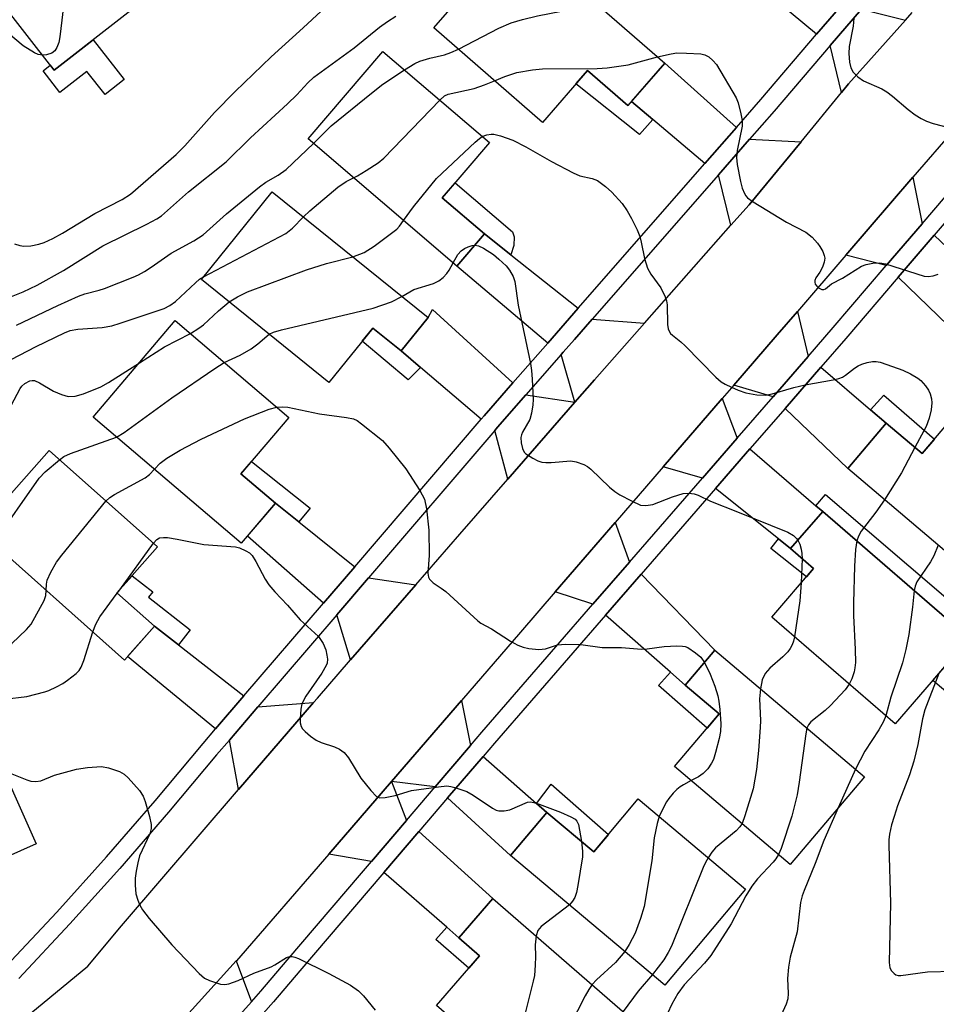
# Model space of a CAD drawing. Units: inches. Extents: x 1243769 to 1249769, y 557452 to 561453.
# Drawn here: x 1245429 to 1245617, y 559713 to 559915 of the extents above; entities that cross this region are included whole.
import ezdxf

# ---------------------------------------------------------------- set-up
doc = ezdxf.new("R2010")
doc.units = ezdxf.units.IN
doc.header["$MEASUREMENT"] = 0
for name, color, linetype in [('BLDG-Footprint', 5, 'Continuous'), ('CULTRL-Pad', 6, 'Continuous'), ('TRANS-Driveway', 251, 'Continuous'), ('TRANS-Non Street Sidewalk', 7, 'Continuous'), ('TRANS-Road', 130, 'Continuous'), ('TRANS-Street Sidewalk', 7, 'Continuous'), ('Undefined', 1, 'Continuous')]:
    doc.layers.add(name, color=color, linetype=linetype)

msp = doc.modelspace()

# ---------------------------------------------------------------- linework, layer by layer
at = {"layer": 'BLDG-Footprint'}
for points, elevation in [([(1245421.58, 559962.56), (1245433.81, 559946.88), (1245449.93, 559959.46), (1245471.46, 559931.85), (1245436.01, 559904.2), (1245402.24, 559947.48)], 538.74), ([(1245561.06, 559905.62), (1245553.5, 559896.94), (1245545.26, 559904.11), (1245536.01, 559893.49), (1245513.76, 559912.86), (1245530.56, 559932.16)], 543.2), ([(1245524.14, 559870.66), (1245518.49, 559864.06), (1245488.03, 559890.11), (1245503.34, 559908.02), (1245525.16, 559889.37), (1245515.49, 559878.06)], 545.18), ([(1245512.58, 559853.55), (1245507.06, 559846.7), (1245501.26, 559851.38), (1245492.29, 559840.26), (1245466.15, 559861.34), (1245480.64, 559879.31)], 546.64), ([(1245481.31, 559815.53), (1245474.32, 559807.33), (1245443.98, 559833.16), (1245460.79, 559852.91), (1245484.09, 559833.08), (1245474.26, 559821.54)], 549.83), ([(1245622.39, 559835.83), (1245645.62, 559816.14), (1245629.15, 559796.7), (1245598.58, 559822.61), (1245606.44, 559831.89), (1245613.79, 559825.67)], 543.71), ([(1245456.55, 559790.35), (1245450.39, 559783.41), (1245420.47, 559809.99), (1245434.97, 559826.31), (1245457.2, 559806.56), (1245448.87, 559797.17)], 550.54), ([(1245623.45, 559787.89), (1245608.28, 559770.34), (1245582.98, 559792.2), (1245591.57, 559802.15), (1245586.85, 559806.23), (1245593.43, 559813.84)], 545.86), ([(1245408.56, 559733.58), (1245387.75, 559724.3), (1245384.62, 559731.31), (1245385.28, 559731.6), (1245371.42, 559762.66), (1245379.58, 559766.3), (1245376.91, 559772.28), (1245404.5, 559784.59), (1245408.19, 559786.24), (1245413.25, 559788.49), (1245432.3, 559745.8), (1245407.96, 559734.93)], 594.64), ([(1245601.97, 559759.52), (1245586.78, 559741.57), (1245563.1, 559761.61), (1245572.23, 559772.41), (1245565.27, 559778.29), (1245571.32, 559785.45)], 547.26), ([(1245555.65, 559754.97), (1245577.59, 559736.52), (1245561.06, 559716.87), (1245529.49, 559743.42), (1245536.9, 559752.23), (1245546.53, 559744.13)], 551.06), ([(1245555.04, 559709.29), (1245539.22, 559691.08), (1245514.3, 559712.71), (1245523.13, 559722.88), (1245518.89, 559726.55), (1245525.88, 559734.6)], 550.71)]:
    msp.add_lwpolyline(points, close=True, dxfattribs=dict(at, elevation=elevation))
at = {"layer": 'CULTRL-Pad'}
msp.add_lwpolyline([(1245444, 559910.43), (1245450.37, 559902.27), (1245446.42, 559899.19), (1245442.72, 559903.93), (1245437.19, 559899.62), (1245433.72, 559904.07), (1245435.2, 559905.23), (1245436.01, 559904.2)], close=True, dxfattribs=at)
at = {"layer": 'TRANS-Driveway'}
for points in [[(1245598.52, 559918.94), (1245592.18, 559911.53), (1245578.59, 559922.91), (1245574.02, 559926.74), (1245579.98, 559933.76)], [(1245610.37, 559914.45), (1245598.74, 559901.36), (1245597.29, 559899.59), (1245594.96, 559909.21), (1245601.35, 559916.68)], [(1245575.75, 559892.46), (1245569.31, 559885.11), (1245558.63, 559894.09), (1245554.24, 559897.78), (1245561.06, 559905.62)], [(1245589, 559889.55), (1245578.36, 559876.64), (1245574.64, 559872.43), (1245572.08, 559882.77), (1245578.44, 559890.04)], [(1245613.79, 559872.75), (1245606.44, 559864.17), (1245598.14, 559866.31), (1245611.88, 559882.25)], [(1245529.51, 559866.41), (1245543.36, 559855.45), (1245537.09, 559848.3), (1245518.49, 559864.06), (1245524.14, 559870.66)], [(1245629.5, 559857.88), (1245632.81, 559854.75), (1245625.26, 559845.97), (1245608.89, 559861.8), (1245616.26, 559870.41)], [(1245529.96, 559840.15), (1245524.09, 559833.44), (1245523.5, 559832.75), (1245511.07, 559843.3), (1245507.07, 559846.71), (1245512.59, 559853.55), (1245513.52, 559855.17)], [(1245590.43, 559845.56), (1245583.26, 559837.31), (1245575.19, 559839.7), (1245584.07, 559849.98), (1245588.23, 559854.8)], [(1245556.92, 559852.38), (1245546.69, 559840.81), (1245542.66, 559836.19), (1245539.86, 559845.96), (1245540.27, 559846.43), (1245542.58, 559849.07), (1245546.2, 559853.2)], [(1245603.24, 559834.63), (1245606.45, 559831.89), (1245598.58, 559822.61), (1245585.73, 559834.95), (1245593.02, 559843.35)], [(1245542.66, 559836.19), (1245528.96, 559820.47), (1245526.26, 559830.4), (1245526.82, 559831.07), (1245532.64, 559837.71)], [(1245575.91, 559828.84), (1245568.8, 559820.65), (1245560.76, 559823), (1245572.82, 559836.95)], [(1245592.04, 559815.02), (1245593.43, 559813.84), (1245586.85, 559806.23), (1245584.39, 559808.2), (1245571.46, 559818.53), (1245578.5, 559826.63)], [(1245486.13, 559811.68), (1245497.58, 559802.53), (1245491.19, 559795.08), (1245475.59, 559808.81), (1245481.31, 559815.53)], [(1245553.88, 559803.48), (1245546.37, 559794.83), (1245538.6, 559797.35), (1245550.91, 559811.59)], [(1245510.1, 559798.82), (1245496.71, 559783.44), (1245493.91, 559792.68), (1245500.41, 559800.27)], [(1245565.27, 559778.29), (1245562.23, 559780.95), (1245548.93, 559792.58), (1245556.26, 559801.02), (1245571.33, 559785.45)], [(1245461.47, 559786.52), (1245474.88, 559776.07), (1245469.08, 559769.31), (1245451.02, 559784.12), (1245456.56, 559790.35)], [(1245521.29, 559765.91), (1245514.07, 559757.48), (1245505.09, 559758.57), (1245519.41, 559775.14)], [(1245473.77, 559756.88), (1245471.89, 559767.01), (1245477.74, 559773.84), (1245489.12, 559774.7)], [(1245534.8, 559754.07), (1245536.9, 559752.23), (1245529.49, 559743.42), (1245516.59, 559755.18), (1245523.85, 559763.67)], [(1245508.16, 559750.57), (1245500.98, 559742.18), (1245492.23, 559743.69), (1245505.09, 559758.57)], [(1245518.89, 559726.55), (1245516.41, 559728.72), (1245503.55, 559739.94), (1245510.69, 559748.29), (1245525.88, 559734.6)], [(1245476.39, 559713.43), (1245472.83, 559709.43), (1245468.83, 559705.2), (1245459.78, 559706.85), (1245473.31, 559721.8)]]:
    msp.add_lwpolyline(points, close=True, dxfattribs=at)
at = {"layer": 'TRANS-Non Street Sidewalk'}
for points in [[(1245554.24, 559897.78), (1245558.63, 559894.09), (1245555.87, 559891.01), (1245542.89, 559901.39), (1245545.26, 559904.11), (1245553.5, 559896.94)], [(1245529.51, 559866.41), (1245524.14, 559870.66), (1245515.49, 559878.06), (1245518.13, 559881.14), (1245529.88, 559871.1), (1245530.22, 559870.09), (1245530.19, 559868.29)], [(1245507.07, 559846.71), (1245511.07, 559843.3), (1245508.53, 559840.76), (1245499.11, 559848.71), (1245501.26, 559851.38)], [(1245606.45, 559831.89), (1245603.24, 559834.63), (1245605.97, 559837.67), (1245616.3, 559828.64), (1245613.79, 559825.67)], [(1245486.13, 559811.68), (1245481.31, 559815.53), (1245474.26, 559821.54), (1245476.44, 559824.1), (1245488.41, 559814.53)], [(1245593.43, 559813.84), (1245592.04, 559815.02), (1245594.03, 559817.34), (1245628.17, 559788.09), (1245618.65, 559776.97), (1245615.99, 559779.25), (1245623.45, 559787.89)], [(1245586.85, 559806.23), (1245591.57, 559802.15), (1245590.08, 559800.42), (1245582.81, 559806.22), (1245584.39, 559808.2)], [(1245461.47, 559786.52), (1245456.56, 559790.35), (1245448.87, 559797.17), (1245451.99, 559800.68), (1245456.21, 559797.39), (1245455.33, 559796.26), (1245463.87, 559789.6)], [(1245565.27, 559778.29), (1245572.23, 559772.4), (1245569.76, 559769.49), (1245559.81, 559778.19), (1245562.23, 559780.95)], [(1245536.9, 559752.23), (1245534.8, 559754.07), (1245537.78, 559757.97), (1245549.55, 559747.72), (1245546.53, 559744.13)], [(1245518.89, 559726.55), (1245523.13, 559722.88), (1245520.92, 559720.34), (1245514.21, 559726.2), (1245516.41, 559728.72)]]:
    msp.add_lwpolyline(points, close=True, dxfattribs=at)
at = {"layer": 'TRANS-Road'}
for points in [[(1245642.01, 559917.45), (1245629.87, 559903.23), (1245620.39, 559892.13), (1245611.88, 559882.25), (1245598.14, 559866.31), (1245588.23, 559854.8), (1245584.07, 559849.98), (1245575.19, 559839.7), (1245572.82, 559836.95), (1245560.76, 559823), (1245550.91, 559811.59), (1245538.6, 559797.35), (1245531.5, 559789.14), (1245519.41, 559775.14), (1245505.09, 559758.57), (1245492.23, 559743.69), (1245473.32, 559721.81), (1245473.31, 559721.8), (1245459.78, 559706.85), (1245456.24, 559702.94), (1245444.85, 559691.92), (1245436.33, 559685.07), (1245428.02, 559678.61)], [(1245427.33, 559707.89), (1245442.93, 559720.76), (1245449.79, 559729.02), (1245473.77, 559756.88), (1245489.12, 559774.7), (1245489.91, 559775.63), (1245496.71, 559783.44), (1245510.1, 559798.82), (1245519.12, 559809.18), (1245528.96, 559820.47), (1245542.66, 559836.19), (1245546.69, 559840.81), (1245556.92, 559852.38), (1245574.64, 559872.43), (1245578.36, 559876.64), (1245589, 559889.55), (1245597.29, 559899.59), (1245598.74, 559901.36), (1245610.37, 559914.45), (1245611.74, 559915.99)]]:
    msp.add_lwpolyline(points, dxfattribs=at)
at = {"layer": 'TRANS-Street Sidewalk'}
for points in [[(1245661.08, 559922.81, 0), (1245653.92, 559914.42, 0), (1245647.75, 559907.2, 0), (1245640.42, 559898.61, 0), (1245639.07, 559897.04, 0), (1245616.26, 559870.41, 0), (1245608.89, 559861.8, 0), (1245598.18, 559849.28, 0), (1245593.02, 559843.35, 0), (1245585.73, 559834.95, 0), (1245578.5, 559826.63, 0), (1245571.46, 559818.53, 0), (1245556.26, 559801.02, 0), (1245548.93, 559792.58, 0), (1245526.19, 559766.4, 0), (1245523.85, 559763.67, 0), (1245516.59, 559755.18, 0), (1245510.69, 559748.29, 0), (1245503.55, 559739.94, 0), (1245486.3, 559719.78, 0), (1245480.93, 559713.4, 0), (1245478.84, 559711.05, 0)], [(1245426.18, 559720.73, 0), (1245436.52, 559731.82, 0), (1245446.71, 559743.13, 0), (1245456.7, 559754.62, 0), (1245466.52, 559766.32, 0), (1245469.08, 559769.31, 0), (1245474.88, 559776.07, 0), (1245491.19, 559795.08, 0), (1245497.58, 559802.53, 0), (1245523.5, 559832.75, 0), (1245524.09, 559833.44, 0), (1245529.96, 559840.15, 0), (1245537.09, 559848.3, 0), (1245543.36, 559855.45, 0), (1245569.31, 559885.11, 0), (1245575.75, 559892.46, 0), (1245580.77, 559898.2, 0), (1245592.18, 559911.53, 0), (1245598.52, 559918.94, 0)], [(1245601.35, 559916.68, 0), (1245594.96, 559909.21, 0), (1245583.51, 559895.83, 0), (1245578.44, 559890.04, 0), (1245572.08, 559882.77, 0), (1245546.2, 559853.2, 0), (1245542.58, 559849.07, 0), (1245540.27, 559846.43, 0), (1245539.86, 559845.96, 0), (1245532.64, 559837.71, 0), (1245526.82, 559831.07, 0), (1245526.26, 559830.4, 0), (1245500.41, 559800.27, 0), (1245493.91, 559792.68, 0), (1245477.74, 559773.84, 0), (1245471.89, 559767.01, 0), (1245469.28, 559763.98, 0), (1245459.45, 559752.27, 0), (1245449.42, 559740.73, 0), (1245439.19, 559729.37, 0), (1245428.76, 559718.19, 0)], [(1245472.83, 559709.43, 0), (1245476.39, 559713.43, 0), (1245478.35, 559715.63, 0), (1245483.7, 559721.98, 0), (1245498.96, 559739.81, 0), (1245500.98, 559742.18, 0), (1245508.16, 559750.57, 0), (1245514.07, 559757.48, 0), (1245521.29, 559765.91, 0), (1245523.61, 559768.63, 0), (1245546.37, 559794.83, 0), (1245553.88, 559803.48, 0), (1245568.8, 559820.65, 0), (1245575.91, 559828.84, 0), (1245583.26, 559837.31, 0), (1245590.43, 559845.56, 0), (1245595.6, 559851.51, 0), (1245606.44, 559864.17, 0), (1245613.79, 559872.75, 0), (1245636.49, 559899.26, 0), (1245637.84, 559900.84, 0), (1245645.24, 559909.5, 0), (1245651.48, 559916.81, 0)]]:
    msp.add_polyline3d(points, dxfattribs=at)
at = {"layer": 'Undefined'}
for p, q in [((1245449.42, 559797.79, 552), (1245456.33, 559807.33, 552)), ((1245589.25, 559804.15, 548), (1245589.04, 559799.22, 548)), ((1245448.92, 559797.13, 552), (1245449.42, 559797.79, 552)), ((1245600.17, 559761.04, 544), (1245596.56, 559753.13, 544))]:
    msp.add_line(p, q, dxfattribs=at)
for points, elevation in [([(1245449.42, 559959.05), (1245452.14, 559955.26), (1245452.88, 559954.02), (1245453.16, 559953.24), (1245453.29, 559952.43), (1245453.31, 559951.61), (1245453.21, 559951.06), (1245452.54, 559949.43), (1245438.58, 559921.07), (1245438.31, 559920.23), (1245438.11, 559919.06), (1245437.19, 559911.02), (1245436.93, 559909.88), (1245436.54, 559908.83), (1245436.14, 559908.14), (1245435.51, 559907.66), (1245434.42, 559907.33), (1245433.6, 559907.28)], 538), ([(1245427.87, 559868.61), (1245428.96, 559868.3), (1245429.79, 559868.17), (1245431.2, 559868.25), (1245432.89, 559868.57), (1245433.95, 559868.94), (1245435.73, 559869.75), (1245437.73, 559870.84), (1245444.35, 559874.84), (1245449.9, 559877.69), (1245451.64, 559878.82), (1245461.01, 559886.9), (1245462.74, 559888.71), (1245468.84, 559895.5), (1245473.11, 559899.85), (1245480.43, 559906.89), (1245487.03, 559912.84), (1245493.44, 559918.9)], 538), ([(1245518.8, 559908.47), (1245527.09, 559912.82), (1245529.58, 559913.89), (1245531.92, 559914.57), (1245535, 559915.32), (1245545.21, 559917.3), (1245546.31, 559917.6), (1245546.97, 559917.88)], 542), ([(1245423.44, 559856.35), (1245429.66, 559858.78), (1245432.55, 559860.15), (1245437.88, 559863.17), (1245445.95, 559868.2), (1245454.96, 559872.63), (1245457.02, 559873.72), (1245458.02, 559874.35), (1245463.54, 559879.3), (1245471.24, 559885.44), (1245476.23, 559890.37), (1245483.78, 559897.28), (1245485.69, 559899.17), (1245487.93, 559901.59), (1245489.17, 559902.75), (1245497.42, 559908.79), (1245502.62, 559913.01), (1245504.27, 559914.19), (1245505.97, 559915.27)], 540), ([(1245599.83, 559914.85), (1245599.68, 559913.2), (1245598.82, 559909.05), (1245598.76, 559907.59), (1245598.93, 559905.82), (1245599.17, 559904.69), (1245599.69, 559903.77), (1245600.59, 559902.81), (1245601.76, 559902.04), (1245605.54, 559900.34), (1245606.57, 559899.79), (1245607.75, 559898.89), (1245610.93, 559896.15), (1245612.35, 559895.07), (1245613.59, 559894.27), (1245614.66, 559893.77), (1245616.04, 559893.28), (1245619.72, 559892.3)], 542), ([(1245433.6, 559907.28), (1245432.75, 559907.42), (1245431.94, 559907.74), (1245429.68, 559909.16), (1245423.96, 559913.88)], 538), ([(1245507.77, 559904.23), (1245509.85, 559905.55), (1245510.92, 559906.04), (1245512.92, 559906.63), (1245515.98, 559907.3), (1245517.27, 559907.78), (1245518.8, 559908.47)], 542), ([(1245526.19, 559902.04), (1245528.34, 559902.88), (1245530.78, 559903.69), (1245533.95, 559904.28), (1245536, 559904.46), (1245547.25, 559904.54), (1245549.3, 559904.66), (1245553.57, 559905.26), (1245559.57, 559906.92)], 544), ([(1245559.57, 559906.92), (1245562.38, 559907.56), (1245563.53, 559907.71), (1245565.55, 559907.68), (1245568.44, 559907.51), (1245569.26, 559907.33), (1245570.08, 559906.91), (1245570.91, 559906.2), (1245571.65, 559905.33), (1245575.69, 559898.53), (1245576.12, 559897.47), (1245576.66, 559895.26), (1245576.91, 559893.87), (1245576.9, 559892.76), (1245575.88, 559887.74), (1245575.76, 559886.31), (1245575.92, 559884.91), (1245576.56, 559881.38), (1245576.96, 559880.02), (1245577.38, 559878.96), (1245577.65, 559878.48), (1245578.01, 559878.05), (1245579.17, 559877.2), (1245586.03, 559873.08), (1245589.96, 559871.04), (1245591.27, 559869.98), (1245592.37, 559868.79), (1245592.86, 559868.08), (1245593.43, 559867.03), (1245593.75, 559866.22), (1245593.85, 559865.68), (1245593.74, 559864.89), (1245593.35, 559863.83), (1245592.83, 559862.81), (1245592.05, 559861.69), (1245591.81, 559861.16), (1245591.78, 559860.77), (1245591.9, 559860.37), (1245592.2, 559859.98), (1245592.58, 559859.64), (1245593.23, 559859.3), (1245593.63, 559859.27), (1245593.97, 559859.39), (1245595.26, 559860.43), (1245597.5, 559861.6), (1245601.37, 559864.03), (1245602.33, 559864.43), (1245603.72, 559864.68), (1245605.14, 559864.74), (1245606.3, 559864.55), (1245614.2, 559862.03), (1245615.02, 559861.96), (1245616.07, 559862.09), (1245617.07, 559862.41)], 544), ([(1245489.11, 559889.19), (1245492.73, 559892.79), (1245500.97, 559899.49), (1245503.32, 559901.3), (1245507.77, 559904.23)], 542), ([(1245514.97, 559898.08), (1245515.97, 559898.92), (1245516.74, 559899.29), (1245522.06, 559900.42), (1245524.17, 559901.18), (1245526.19, 559902.04)], 544), ([(1245497.32, 559882.16), (1245498.11, 559882.55), (1245499.88, 559883.63), (1245502.37, 559885.25), (1245503.54, 559886.14), (1245514.97, 559898.08)], 544), ([(1245507.55, 559873.42), (1245509.63, 559876.2), (1245514.32, 559882.02), (1245522.24, 559889.47), (1245523.12, 559890.23), (1245523.69, 559890.62)], 546), ([(1245523.69, 559890.62), (1245524.64, 559890.97), (1245525.49, 559891.09), (1245526.06, 559891.09), (1245527.46, 559890.75), (1245529.94, 559889.84), (1245532.59, 559888.49), (1245537.9, 559885.47), (1245542.32, 559883.14), (1245543.67, 559882.59), (1245546.19, 559881.99), (1245547.28, 559881.57), (1245548.96, 559880.4), (1245550.25, 559879.23), (1245552.34, 559876.86), (1245553.37, 559875.39), (1245554.26, 559873.85), (1245555.41, 559871.47), (1245555.96, 559870.11), (1245556.24, 559869), (1245556.89, 559865.61), (1245557.51, 559863.64), (1245558.21, 559862.39), (1245560.24, 559859.64), (1245561.16, 559857.8), (1245561.45, 559856.97), (1245561.6, 559856.13), (1245561.66, 559852.09), (1245561.77, 559851.26), (1245561.95, 559850.75), (1245562.26, 559850.29), (1245562.63, 559849.91), (1245564.38, 559848.59), (1245565.27, 559847.78), (1245571.55, 559841.33), (1245572.66, 559840.36), (1245573.42, 559839.91), (1245574.75, 559839.27), (1245576.12, 559838.68), (1245577.66, 559838.14), (1245579.92, 559837.75), (1245581.69, 559837.67), (1245583.09, 559837.93), (1245587.53, 559839.19), (1245589.8, 559839.75), (1245595.6, 559840.78), (1245596.73, 559841.05), (1245597.45, 559841.36), (1245598.09, 559841.74), (1245599.97, 559843.19), (1245600.7, 559843.67), (1245601.46, 559843.99), (1245602.52, 559844.32), (1245603.6, 559844.53), (1245604.38, 559844.53), (1245605.19, 559844.38), (1245606.58, 559843.95), (1245609.87, 559842.78), (1245611.43, 559842.03), (1245612.93, 559841.16), (1245613.56, 559840.62), (1245614.48, 559839.58), (1245615.11, 559838.67), (1245615.45, 559837.94), (1245615.73, 559836.91), (1245615.79, 559836.09), (1245615.61, 559834.64), (1245615.25, 559832.91), (1245614.6, 559831.26), (1245612.32, 559826.92)], 546), ([(1245428.26, 559851.99), (1245436.76, 559856.03), (1245440.97, 559857.93), (1245442.3, 559858.41), (1245445.21, 559859.14), (1245446.32, 559859.5), (1245452.18, 559861.82), (1245453.28, 559862.3), (1245454.48, 559862.96), (1245455.9, 559863.85), (1245459.97, 559866.71), (1245464.6, 559869.27), (1245466.51, 559870.48), (1245471.33, 559874.77), (1245478.06, 559880.28), (1245479.38, 559881.25), (1245481.86, 559882.71), (1245483.49, 559883.88), (1245489.11, 559889.19)], 542), ([(1245487.05, 559874.14), (1245488.34, 559875.4), (1245494.08, 559880.25), (1245495.81, 559881.38), (1245497.32, 559882.16)], 544), ([(1245466.6, 559861.9), (1245483.45, 559870.78), (1245484.81, 559871.84), (1245487.05, 559874.14)], 544), ([(1245497.21, 559865.95), (1245499.52, 559866.85), (1245501.56, 559868.14), (1245506.18, 559871.63), (1245506.75, 559872.23), (1245507.55, 559873.42)], 546), ([(1245517.71, 559864.73), (1245518.71, 559866.45), (1245519.39, 559867.23), (1245520.06, 559867.68), (1245520.81, 559868.02), (1245521.59, 559868.27), (1245522.16, 559868.35)], 548), ([(1245522.16, 559868.35), (1245522.9, 559868.22), (1245523.94, 559867.73), (1245525.96, 559866.47), (1245527.1, 559865.51), (1245528.56, 559864.1), (1245529.28, 559863.21), (1245529.99, 559861.96), (1245530.33, 559860.89), (1245531.07, 559856.05), (1245533.57, 559844.11), (1245533.79, 559842.7), (1245533.92, 559840.93), (1245534.13, 559836.78), (1245534.05, 559835.65), (1245533.79, 559833.99), (1245533.42, 559832.66), (1245531.92, 559830.06), (1245531.71, 559829.54), (1245531.61, 559829), (1245531.67, 559827.86), (1245531.92, 559826.74), (1245532.27, 559826), (1245532.64, 559825.62), (1245534.06, 559824.72), (1245535.09, 559824.22), (1245535.88, 559823.95), (1245536.7, 559823.86), (1245537.82, 559823.87), (1245541.85, 559824.19), (1245542.94, 559824.02), (1245544.51, 559823.46), (1245545.23, 559823.04), (1245545.91, 559822.49), (1245549.74, 559818.84), (1245550.86, 559817.9), (1245551.86, 559817.27), (1245554.23, 559815.98), (1245556.1, 559815.13), (1245557.22, 559815.03), (1245558.63, 559815.27), (1245562.65, 559816.8), (1245564.85, 559817.49), (1245565.99, 559817.58), (1245567.11, 559817.46), (1245567.9, 559817.19), (1245570.46, 559815.93), (1245575.96, 559813.78), (1245586.25, 559809.58), (1245587.47, 559808.89), (1245588.08, 559808.32), (1245588.35, 559807.96)], 548), ([(1245471.86, 559856.73), (1245473.55, 559857.81), (1245475.59, 559858.8), (1245487.7, 559863.29), (1245491.79, 559864.64), (1245497.21, 559865.95)], 546), ([(1245507.23, 559857.87), (1245509.69, 559859.26), (1245513.69, 559860.54), (1245514.81, 559861.05), (1245515.66, 559861.75), (1245516.41, 559862.57), (1245516.89, 559863.26), (1245517.71, 559864.73)], 548), ([(1245427.18, 559844.98), (1245432.28, 559847.6), (1245438.13, 559850.4), (1245439.3, 559850.87), (1245440.85, 559851.18), (1245445.8, 559851.5), (1245447.84, 559851.86), (1245449.54, 559852.36), (1245458.5, 559855.36), (1245459.72, 559856), (1245460.84, 559856.8), (1245464.92, 559860.65), (1245465.79, 559861.37), (1245466.6, 559861.9)], 544), ([(1245480.07, 559850.11), (1245480.9, 559850.52), (1245482.57, 559851), (1245501.31, 559855.44), (1245505.13, 559856.75), (1245507.23, 559857.87)], 548), ([(1245463.92, 559850.25), (1245465.64, 559851.36), (1245466.57, 559852.05), (1245469.68, 559854.9), (1245471.86, 559856.73)], 546), ([(1245453.45, 559844.28), (1245458.63, 559847.54), (1245463.92, 559850.25)], 546), ([(1245470.85, 559844.35), (1245474.07, 559845.87), (1245476.33, 559847.12), (1245477.75, 559848.13), (1245480.07, 559850.11)], 548), ([(1245427.22, 559835.56), (1245429.06, 559839.02), (1245429.39, 559839.46), (1245430.02, 559840.03), (1245430.99, 559840.57), (1245431.48, 559840.66), (1245431.96, 559840.63), (1245433.01, 559840.2), (1245435.85, 559838.5), (1245437.47, 559837.77), (1245438.87, 559837.39), (1245440.27, 559837.42), (1245441.98, 559837.93), (1245445.59, 559839.38), (1245447.12, 559840.27), (1245453.45, 559844.28)], 546), ([(1245448.77, 559829.08), (1245450.37, 559830), (1245460.08, 559837.11), (1245468.94, 559843.14), (1245470.85, 559844.35)], 548), ([(1245456.53, 559822.47), (1245457.73, 559823.75), (1245459.1, 559824.75), (1245461.79, 559826.38), (1245466.13, 559828.67), (1245474.96, 559832.83), (1245480.07, 559834.77), (1245481.61, 559835.19)], 550), ([(1245481.61, 559835.19), (1245482.79, 559835.29), (1245483.89, 559835.2), (1245490.38, 559833.8), (1245495.88, 559833.09), (1245497.29, 559832.8), (1245498.05, 559832.45), (1245498.98, 559831.8), (1245503.23, 559828.34), (1245504.62, 559826.78), (1245508.01, 559822.59), (1245510.87, 559818.13), (1245511.83, 559816.33), (1245512.24, 559814.35), (1245512.76, 559810.01), (1245512.83, 559804.84), (1245512.57, 559801.19), (1245512.65, 559800.41), (1245512.86, 559799.96), (1245513.64, 559799.21), (1245515.27, 559798.15), (1245516.2, 559797.42), (1245522.75, 559791.43), (1245523.43, 559790.98), (1245525.6, 559789.82), (1245529.45, 559787.28), (1245530.99, 559786.44), (1245532.06, 559786.03), (1245533.22, 559785.81), (1245535.27, 559785.59), (1245536.62, 559785.7), (1245539.09, 559786.52), (1245540.76, 559786.66), (1245543.88, 559786.58), (1245548.24, 559785.97), (1245552.19, 559785.95), (1245556.32, 559785.65), (1245557.47, 559785.72), (1245560.95, 559786.18), (1245563.58, 559786.3), (1245564.73, 559786.26), (1245565.28, 559786.16), (1245565.78, 559785.96), (1245567.4, 559784.92), (1245568.44, 559784.01), (1245569.18, 559782.92)], 550), ([(1245437.09, 559824.43), (1245438, 559825.07), (1245439.33, 559825.67), (1245448.77, 559829.08)], 548), ([(1245612.32, 559826.92), (1245609.59, 559821.76), (1245606.09, 559816.25)], 546), ([(1245423.5, 559807.3), (1245432.95, 559820.66), (1245434.16, 559821.93), (1245437.09, 559824.43)], 548), ([(1245446.6, 559815.97), (1245447.42, 559816.71), (1245448.39, 559817.32), (1245454.65, 559820.72), (1245455.53, 559821.37), (1245456.53, 559822.47)], 550), ([(1245434.38, 559797.63), (1245434.41, 559798.92), (1245434.6, 559799.76), (1245435.33, 559801.38), (1245436.48, 559803.47), (1245437.55, 559804.89), (1245446.6, 559815.97)], 550), ([(1245606.09, 559816.25), (1245604.28, 559813.68), (1245601.31, 559809.77), (1245600.73, 559808.79), (1245600.4, 559807.81)], 546), ([(1245456.33, 559807.33), (1245457.04, 559808.08), (1245457.61, 559808.41), (1245458.4, 559808.53), (1245459.23, 559808.48), (1245461.21, 559808.16), (1245466.64, 559807.06), (1245473.16, 559806.59), (1245473.98, 559806.36), (1245475.27, 559805.78), (1245475.98, 559805.35), (1245476.59, 559804.81), (1245477.34, 559803.61), (1245479.19, 559799.99), (1245479.95, 559798.82), (1245481.17, 559797.4), (1245483.8, 559794.67), (1245486.36, 559791.66), (1245490.13, 559788.24), (1245491.09, 559786.81), (1245491.64, 559785.5), (1245491.88, 559784.41), (1245491.96, 559783.59), (1245491.89, 559782.79), (1245491.72, 559782.27), (1245490.86, 559780.76), (1245487.56, 559775.99), (1245486.75, 559774.43), (1245486.53, 559773.35), (1245486.38, 559771.37), (1245486.4, 559770.55), (1245486.57, 559769.79), (1245486.84, 559769.35), (1245487.41, 559768.76), (1245488.5, 559767.84), (1245489.67, 559767.02), (1245490.71, 559766.56), (1245493.45, 559765.66), (1245494.45, 559765.14), (1245495.37, 559764.49), (1245496.26, 559763.41), (1245498.83, 559759.23), (1245500.86, 559756.72), (1245502.04, 559755.5), (1245502.74, 559755.2), (1245503.83, 559755.25), (1245505.84, 559755.71), (1245509.18, 559756.7), (1245514.72, 559757.48), (1245516.41, 559757.63), (1245517.25, 559757.53), (1245518.08, 559757.33), (1245520.52, 559756.47), (1245521.8, 559755.73), (1245525.78, 559753.11), (1245526.55, 559752.7), (1245527.08, 559752.53), (1245528.18, 559752.52), (1245529.31, 559752.77), (1245532.95, 559754.29), (1245533.47, 559754.37), (1245534.28, 559754.27), (1245535.37, 559753.92), (1245539.75, 559752.26), (1245541.81, 559751.34), (1245542.71, 559750.8), (1245543.06, 559750.45), (1245543.4, 559749.74), (1245544, 559746.26)], 552), ([(1245588.35, 559807.96), (1245588.72, 559807.15), (1245589.03, 559806.09), (1245589.18, 559805.26), (1245589.25, 559804.15)], 548), ([(1245600.4, 559807.81), (1245600.17, 559806.04), (1245599.91, 559802.61), (1245599.72, 559795.15), (1245599.74, 559792.56), (1245600.09, 559785.57), (1245600.12, 559782.93), (1245600.02, 559781.83), (1245599.85, 559781), (1245599.36, 559779.6), (1245598.85, 559778.49)], 546), ([(1245617.09, 559806.92), (1245616.16, 559804.73), (1245615.52, 559803.5), (1245612.73, 559799.43), (1245612.35, 559798.51), (1245612.17, 559797.64)], 544), ([(1245416.08, 559782.14), (1245420.32, 559783.27), (1245422.57, 559784), (1245425.92, 559785.79), (1245427.35, 559786.79), (1245430.36, 559789.64), (1245431.27, 559790.77), (1245433.94, 559795.6), (1245434.32, 559796.66), (1245434.38, 559797.63)], 550), ([(1245589.04, 559799.22), (1245588.77, 559795.51), (1245587.64, 559788.17)], 548), ([(1245612.17, 559797.64), (1245611.79, 559794.22), (1245611.04, 559788.67), (1245610.47, 559785.56), (1245609.77, 559782.84), (1245607.38, 559775.78), (1245606.35, 559772.01)], 544), ([(1245443.89, 559789.19), (1245444.51, 559790.74), (1245445.36, 559792.25), (1245448.92, 559797.13)], 552), ([(1245420.03, 559773.29), (1245422.83, 559774.62), (1245424.12, 559775.06), (1245425.84, 559775.39), (1245430.42, 559775.95), (1245434.07, 559776.9), (1245434.89, 559777.2), (1245436.47, 559777.94), (1245437.75, 559778.63), (1245438.72, 559779.26), (1245440.54, 559780.64), (1245441.11, 559781.27), (1245441.56, 559781.98), (1245442.07, 559783.32), (1245443.89, 559789.19)], 552), ([(1245587.64, 559788.17), (1245587.47, 559787.31), (1245587.19, 559786.5), (1245586.79, 559785.76), (1245586.3, 559785.08), (1245585.27, 559784.05), (1245582.63, 559781.73), (1245581.67, 559780.65), (1245581.03, 559779.37), (1245580.68, 559777.53)], 548), ([(1245569.18, 559782.92), (1245570.38, 559780.52), (1245571.3, 559778.05), (1245571.93, 559776.1), (1245572.15, 559774.98), (1245572.36, 559773.27), (1245572.54, 559770.37), (1245572.51, 559768.79), (1245572.25, 559767.37), (1245571.49, 559764.47), (1245571.05, 559763.04), (1245570.68, 559762.27), (1245569.88, 559761.17), (1245568.94, 559760.18), (1245568, 559759.52), (1245566.5, 559758.73)], 550), ([(1245617.19, 559780.64), (1245614.36, 559773.21), (1245613.87, 559771.38), (1245612.91, 559766.14), (1245612.09, 559762.69), (1245611.21, 559759.88), (1245608.78, 559753.53), (1245608.03, 559751.35), (1245607.53, 559749.7), (1245607.14, 559747.73), (1245606.99, 559746.6), (1245606.96, 559745.52), (1245607.32, 559733.66), (1245607.05, 559721.46), (1245607.18, 559720.41), (1245607.51, 559719.75), (1245608.03, 559719.23), (1245608.43, 559718.97), (1245608.91, 559718.82), (1245609.46, 559718.8), (1245614.89, 559719.55), (1245620.29, 559719.73)], 542), ([(1245580.68, 559777.53), (1245580.49, 559775.44), (1245580.67, 559771.04), (1245580.64, 559769.58), (1245580.26, 559764.86), (1245579.86, 559761.02), (1245579.2, 559757.07), (1245577.5, 559751.51), (1245576.9, 559749.93)], 548), ([(1245598.85, 559778.49), (1245598.02, 559777.34), (1245595.02, 559774.09), (1245593.94, 559773.11), (1245591, 559770.74), (1245590.49, 559770.12), (1245590.2, 559769.48)], 546), ([(1245606.35, 559772.01), (1245605.89, 559770.86), (1245604.91, 559769.11), (1245602.03, 559764.77), (1245600.17, 559761.04)], 544), ([(1245590.2, 559769.48), (1245589.95, 559768.29), (1245588.62, 559758.41), (1245588.17, 559755.84), (1245587.07, 559751.43), (1245584.89, 559744.85), (1245584.36, 559743.62)], 546), ([(1245425.61, 559760.8), (1245430.37, 559758.87), (1245431.21, 559758.63), (1245432.24, 559758.53), (1245433.25, 559758.71), (1245436.07, 559759.81), (1245440.59, 559761.09), (1245442.86, 559761.43), (1245445.68, 559761.6), (1245447.11, 559761.34), (1245449.36, 559760.59), (1245450.36, 559760.04), (1245451.18, 559759.27), (1245453.48, 559756.7), (1245454.25, 559755.53), (1245454.64, 559754.46), (1245455.52, 559751.4), (1245455.87, 559749.73), (1245455.84, 559748.9), (1245455.58, 559747.82), (1245453.51, 559743.32), (1245453.12, 559741.92), (1245452.78, 559740.18), (1245452.57, 559738.73), (1245452.57, 559737.29), (1245452.76, 559735.57), (1245453.16, 559734.23), (1245453.58, 559733.19), (1245454.08, 559732.26), (1245455.43, 559730.51), (1245460.12, 559725.1), (1245465.72, 559719.23), (1245466.81, 559718.3), (1245467.85, 559717.79), (1245470.08, 559717.07), (1245470.93, 559716.97), (1245471.77, 559717.09), (1245473.71, 559717.78), (1245476.89, 559719.3), (1245480.47, 559720.59), (1245481.23, 559720.99), (1245483.61, 559722.49), (1245484.27, 559722.72), (1245484.75, 559722.74), (1245485.28, 559722.61), (1245486.08, 559722.29), (1245492.25, 559719.25), (1245496.73, 559716.84), (1245498.34, 559715.71), (1245499.33, 559714.66), (1245501.74, 559711.72)], 554), ([(1245566.5, 559758.73), (1245564.88, 559757.88), (1245564.2, 559757.44), (1245563.58, 559756.93), (1245562.81, 559756.14), (1245561.92, 559755.07), (1245561.44, 559754.35), (1245560.58, 559752.81), (1245559.96, 559751.35)], 550), ([(1245596.56, 559753.13), (1245593.69, 559746.44), (1245591.88, 559741.73), (1245589.62, 559736.25), (1245589.23, 559735.14), (1245588.87, 559733.75), (1245588.21, 559727.74), (1245586.74, 559722.59), (1245586.4, 559720.54), (1245586.2, 559718.18), (1245586.34, 559715.11), (1245586.27, 559714.02), (1245585.94, 559712.98), (1245584.55, 559709.96)], 544), ([(1245559.96, 559751.35), (1245559.51, 559749.94), (1245558.88, 559747.03), (1245558.4, 559742.29), (1245556.87, 559732.97), (1245556.09, 559730.5), (1245555.01, 559727.52), (1245553.78, 559725.17), (1245552.89, 559723.74)], 550), ([(1245576.9, 559749.93), (1245576.45, 559749.23), (1245575.7, 559748.42), (1245571.44, 559744.94), (1245570.73, 559744.09), (1245569.96, 559742.94)], 548), ([(1245544, 559746.26), (1245544.25, 559744.3), (1245544.24, 559743.13), (1245543.29, 559737.23), (1245542.99, 559735.84), (1245542.63, 559734.78), (1245542.2, 559734.06), (1245541.54, 559733.28)], 552), ([(1245569.96, 559742.94), (1245569.41, 559741.97), (1245568.95, 559740.94), (1245562.46, 559724.83), (1245561.8, 559723.55), (1245560.91, 559722.06), (1245558.53, 559719)], 548), ([(1245584.36, 559743.62), (1245583.82, 559742.71), (1245583.3, 559742.04), (1245580.07, 559738.61), (1245578.88, 559737.1), (1245577.7, 559735.12), (1245574.68, 559729.41), (1245570.48, 559722.89), (1245569.21, 559721.37), (1245565.08, 559716.89), (1245563.75, 559715.14), (1245562.5, 559712.97), (1245559.83, 559707.21)], 546), ([(1245541.54, 559733.28), (1245535.78, 559728.86), (1245535.06, 559728.02), (1245534.71, 559726.94)], 552), ([(1245534.71, 559726.94), (1245534.52, 559725.12), (1245534.61, 559722.7), (1245534.54, 559720.91), (1245534.36, 559718.84), (1245534.15, 559717.68), (1245532.49, 559711.12), (1245530.57, 559705.25), (1245528.76, 559700.16)], 552), ([(1245552.89, 559723.74), (1245550.97, 559721.5), (1245547.07, 559717.94), (1245546.17, 559716.98)], 550), ([(1245558.53, 559719), (1245555.61, 559715.64), (1245552.58, 559711.42)], 548), ([(1245546.17, 559716.98), (1245545.5, 559715.99), (1245544.79, 559714.68), (1245537.05, 559699.61), (1245535.44, 559696.63), (1245534.74, 559694.97)], 550)]:
    msp.add_lwpolyline(points, dxfattribs=dict(at, elevation=elevation))

doc.saveas('drawing.dxf')
